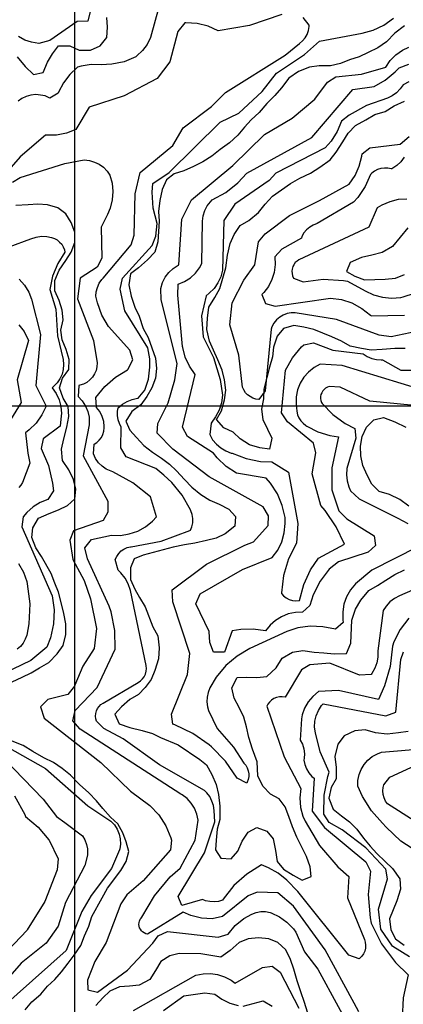
# Model space of a CAD drawing. Units: metres. Extents: x 275775 to 313307, y 6331989 to 6385550.
# Drawn here: x 300909 to 301542, y 6337013 to 6338637 of the extents above; entities that cross this region are included whole.
import ezdxf

# ---------------------------------------------------------------- set-up
doc = ezdxf.new("R2010")
doc.units = ezdxf.units.M
doc.header["$LTSCALE"] = 0.2
doc.header["$MEASUREMENT"] = 0
for name, color, linetype in [('C_SECUNDARIAS', 7, 'CONTINUOUS'), ('CURVAS_INDICE', 40, 'CONTINUOUS'), ('UTM', 7, 'CONTINUOUS')]:
    doc.layers.add(name, color=color, linetype=linetype)

msp = doc.modelspace()

# ---------------------------------------------------------------- linework, layer by layer
at = {"layer": 'C_SECUNDARIAS', "elevation": 2100}
for points in [[(301039.76339, 6338709.13813), (301021.76339, 6338635.13813), (301003.76339, 6338634.13813), (300958.76339, 6338603.13813), (300940.76339, 6338598.13813), (300928.88839, 6338600.13813), (300917.54464, 6338603.63813), (300907.01339, 6338609.63813)], [(301341.76339, 6338646.13813), (301287.91964, 6338627.63813), (301236.76339, 6338619.13813), (301219.79464, 6338626.63813), (301201.82589, 6338631.13813), (301183.32589, 6338632.13813), (301181.76339, 6338632.13813), (301169.76339, 6338618.13813), (301156.76339, 6338568.13813), (301135.76339, 6338540.13813), (301081.35714, 6338511.63813), (301023.76339, 6338493.13813), (301001.76339, 6338456.13813), (300986.29464, 6338450.13813), (300970.01339, 6338447.13813), (300953.45089, 6338447.13813), (300951.76339, 6338447.13813), (300909.76339, 6338411.13813), (300864.76339, 6338360.13813)], [(301138.76339, 6338658.13813), (301124.76339, 6338608.13813), (301119.20089, 6338596.63813), (301111.76339, 6338586.63813), (301102.63839, 6338577.63813), (301100.76339, 6338576.13813), (301081.35714, 6338568.13813), (301060.91964, 6338564.13813), (301043.76339, 6338563.13813), (301027.16964, 6338563.63813), (301010.79464, 6338560.63813), (301004.76339, 6338559.13813), (300991.95089, 6338547.13813), (300981.35714, 6338533.13813), (300973.38839, 6338517.63813), (300972.76339, 6338516.13813), (300958.76339, 6338508.13813), (300951.38839, 6338511.63813), (300943.57589, 6338513.13813), (300935.54464, 6338514.13813), (300927.54464, 6338513.13813), (300919.79464, 6338510.63813), (300912.54464, 6338507.13813), (300906.76339, 6338503.13813)], [(301468.23214, 6337001.13813), (301460.76339, 6337015.13813), (301412.76339, 6337103.13813), (301360.76339, 6337175.13813), (301334.76339, 6337197.13813), (301300.76339, 6337198.13813), (301285.76339, 6337192.13813), (301243.76339, 6337158.13813), (301226.76339, 6337154.13813), (301208.79464, 6337155.63813), (301191.32589, 6337159.63813), (301178.76339, 6337165.13813), (301119.76339, 6337129.13813), (301116.98214, 6337129.63813), (301114.35714, 6337131.13813), (301111.98214, 6337132.63813), (301109.91964, 6337134.63813), (301108.23214, 6337137.13813), (301106.98214, 6337139.63813), (301106.20089, 6337142.13813), (301105.88839, 6337145.13813), (301106.10714, 6337148.13813), (301106.79464, 6337150.63813), (301107.98214, 6337153.63813), (301109.60714, 6337155.63813), (301110.76339, 6337157.13813), (301131.26339, 6337192.13813), (301157.60714, 6337223.63813), (301173.76339, 6337238.13813), (301198.76339, 6337284.13813), (301203.76339, 6337317.13813), (301201.51339, 6337327.13813), (301197.60714, 6337336.63813), (301192.07589, 6337345.13813), (301185.16964, 6337352.63813), (301177.07589, 6337358.63813), (301174.76339, 6337360.13813), (301008.76339, 6337467.13813), (300996.76339, 6337481.13813), (301000.76339, 6337498.13813), (301036.76339, 6337536.13813), (301066.76339, 6337599.13813), (301065.98214, 6337630.13813), (301059.82589, 6337660.63813), (301056.76339, 6337670.13813), (301020.76339, 6337748.13813), (301016.76339, 6337766.13813), (301027.76339, 6337780.13813), (301060.76339, 6337787.13813), (301075.45089, 6337786.63813), (301089.95089, 6337789.13813), (301103.82589, 6337793.63813), (301116.70089, 6337800.63813), (301128.13839, 6337810.13813), (301134.76339, 6337817.13813), (301124.76339, 6337850.13813), (301095.66964, 6337873.63813), (301062.98214, 6337891.63813), (301051.76339, 6337896.13813), (301044.95089, 6337901.13813), (301039.07589, 6337906.63813), (301034.29464, 6337913.63813), (301030.76339, 6337921.13813), (301030.76339, 6337921.13813), (301031.76339, 6337937.13813), (301036.41964, 6337940.13813), (301040.48214, 6337943.63813), (301043.85714, 6337948.13813), (301046.38839, 6337953.13813), (301048.04464, 6337958.63813), (301048.76339, 6337964.13813), (301048.76339, 6337966.13813), (301047.70089, 6337974.63813), (301045.16964, 6337983.13813), (301041.23214, 6337991.13813), (301036.01339, 6337997.63813), (301035.76339, 6337998.13813), (301034.76339, 6338014.13813), (301049.48214, 6338032.13813), (301067.13839, 6338047.63813), (301087.20089, 6338059.63813), (301087.76339, 6338060.13813), (301095.76339, 6338076.13813), (301090.76339, 6338092.13813), (301055.76339, 6338131.13813), (301044.79464, 6338150.13813), (301037.23214, 6338170.13813), (301034.76339, 6338181.13813), (301035.38839, 6338188.63813), (301037.26339, 6338195.63813), (301040.38839, 6338202.63813), (301044.63839, 6338208.63813), (301046.76339, 6338211.13813), (301092.76339, 6338266.13813), (301097.76339, 6338282.13813), (301099.76339, 6338350.13813), (301107.76339, 6338385.13813), (301161.76339, 6338430.13813), (301178.76339, 6338459.13813), (301225.60714, 6338494.13813), (301248.76339, 6338517.13813), (301346.85714, 6338579.13813), (301370.76339, 6338598.13813), (301375.82589, 6338602.63813), (301380.04464, 6338607.63813), (301383.32589, 6338613.13813), (301385.54464, 6338619.63813), (301386.63839, 6338626.13813), (301386.76339, 6338628.13813), (301376.76339, 6338641.13813)], [(301632.76339, 6337729.13813), (301535.76339, 6337687.13813), (301527.38839, 6337682.63813), (301519.85714, 6337677.13813), (301513.45089, 6337670.13813), (301508.76339, 6337663.13813), (301499.76339, 6337596.13813), (301499.82589, 6337586.13813), (301498.20089, 6337576.63813), (301494.88839, 6337567.63813), (301490.04464, 6337559.13813), (301488.76339, 6337557.13813), (301469.76339, 6337556.13813), (301420.76339, 6337576.13813), (301387.76339, 6337573.13813), (301373.76339, 6337565.13813), (301346.76339, 6337520.13813), (301342.10714, 6337520.63813), (301337.41964, 6337520.63813), (301332.85714, 6337519.63813), (301328.51339, 6337517.63813), (301324.57589, 6337515.13813), (301321.16964, 6337511.63813), (301318.32589, 6337508.13813), (301316.76339, 6337505.13813), (301345.48214, 6337421.63813), (301372.76339, 6337369.13813), (301371.29464, 6337353.63813), (301372.48214, 6337338.13813), (301376.35714, 6337323.63813), (301379.76339, 6337315.13813), (301403.41964, 6337275.13813), (301433.60714, 6337240.13813), (301451.76339, 6337224.13813), (301449.76339, 6337189.13813), (301477.76339, 6337120.13813), (301479.10714, 6337115.63813), (301479.63839, 6337110.63813), (301479.35714, 6337106.13813), (301478.20089, 6337101.13813), (301476.26339, 6337096.63813), (301473.60714, 6337092.63813), (301470.29464, 6337089.63813), (301468.76339, 6337088.13813), (301451.76339, 6337094.13813), (301367.70089, 6337199.63813), (301349.76339, 6337218.13813), (301335.41964, 6337229.63813), (301319.29464, 6337238.63813), (301307.76339, 6337243.13813), (301283.51339, 6337228.13813), (301262.26339, 6337209.13813), (301244.63839, 6337186.63813), (301243.76339, 6337185.13813), (301236.95089, 6337183.13813), (301229.91964, 6337182.13813), (301222.79464, 6337182.63813), (301215.85714, 6337184.13813), (301210.76339, 6337186.13813), (301176.76339, 6337176.13813), (301170.76339, 6337191.13813), (301213.76339, 6337263.13813), (301230.76339, 6337314.13813), (301229.76339, 6337333.13813), (301228.73214, 6337341.13813), (301226.29464, 6337348.63813), (301222.60714, 6337356.13813), (301217.70089, 6337362.13813), (301213.76339, 6337366.13813), (301139.76339, 6337408.13813), (301079.76339, 6337451.13813), (301047.76339, 6337468.13813), (301035.76339, 6337480.13813), (301034.63839, 6337484.13813), (301034.26339, 6337488.63813), (301034.63839, 6337493.13813), (301035.73214, 6337497.13813), (301037.54464, 6337501.13813), (301040.01339, 6337504.63813), (301043.04464, 6337507.63813), (301046.57589, 6337510.13813), (301046.76339, 6337510.13813), (301104.76339, 6337544.13813), (301108.57589, 6337546.63813), (301111.88839, 6337550.13813), (301114.57589, 6337553.63813), (301116.54464, 6337558.13813), (301117.79464, 6337562.63813), (301118.20089, 6337567.13813), (301117.82589, 6337571.63813), (301117.76339, 6337572.13813), (301091.76339, 6337696.13813), (301088.26339, 6337706.63813), (301083.01339, 6337716.13813), (301076.16964, 6337725.13813), (301071.76339, 6337729.13813), (301066.76339, 6337747.13813), (301069.20089, 6337752.13813), (301072.45089, 6337757.13813), (301076.51339, 6337761.13813), (301081.16964, 6337764.13813), (301086.32589, 6337766.63813), (301091.82589, 6337768.13813), (301092.76339, 6337768.13813), (301142.32589, 6337777.13813), (301189.54464, 6337794.63813), (301190.76339, 6337795.13813), (301193.20089, 6337801.13813), (301194.51339, 6337807.63813), (301194.70089, 6337814.63813), (301193.70089, 6337821.13813), (301191.60714, 6337827.13813), (301190.76339, 6337829.13813), (301177.35714, 6337853.13813), (301160.04464, 6337874.13813), (301146.76339, 6337886.13813), (301133.76339, 6337897.13813), (301084.76339, 6337916.13813), (301075.76339, 6337931.13813), (301076.76339, 6337965.13813), (301073.51339, 6337971.13813), (301071.38839, 6337977.63813), (301070.41964, 6337984.63813), (301070.66964, 6337991.63813), (301071.76339, 6337997.13813), (301078.51339, 6338003.13813), (301086.20089, 6338007.63813), (301094.60714, 6338011.13813), (301103.45089, 6338013.13813), (301104.76339, 6338013.13813), (301115.76339, 6338026.13813), (301121.57589, 6338044.63813), (301124.07589, 6338064.13813), (301123.76339, 6338078.13813), (301120.76339, 6338096.13813), (301082.76339, 6338157.13813), (301074.76339, 6338193.13813), (301078.76339, 6338211.13813), (301127.76339, 6338265.13813), (301133.76339, 6338280.13813), (301135.76339, 6338301.13813), (301129.51339, 6338326.63813), (301127.79464, 6338353.13813), (301128.76339, 6338367.13813), (301155.76339, 6338385.13813), (301239.76339, 6338468.13813), (301270.76339, 6338483.13813), (301309.23214, 6338519.13813), (301332.76339, 6338549.13813), (301379.01339, 6338580.13813), (301403.76339, 6338602.13813), (301473.76339, 6338615.13813), (301492.35714, 6338620.13813), (301509.76339, 6338628.13813), (301525.51339, 6338639.63813)], [(301429.76339, 6337632.13813), (301409.29464, 6337636.13813), (301388.38839, 6337637.13813), (301367.66964, 6337634.13813), (301349.76339, 6337628.13813), (301288.76339, 6337600.13813), (301267.66964, 6337587.63813), (301249.04464, 6337572.13813), (301233.45089, 6337553.13813), (301222.76339, 6337535.13813), (301219.76339, 6337527.63813), (301218.10714, 6337520.13813), (301217.82589, 6337512.13813), (301218.88839, 6337504.13813), (301220.76339, 6337498.13813), (301234.76339, 6337468.13813), (301261.91964, 6337437.63813), (301278.76339, 6337411.13813), (301281.91964, 6337407.63813), (301284.35714, 6337403.13813), (301286.04464, 6337398.63813), (301286.91964, 6337393.63813), (301286.91964, 6337389.13813), (301286.10714, 6337384.13813), (301284.45089, 6337379.63813), (301283.76339, 6337378.13813), (301267.76339, 6337386.13813), (301248.85714, 6337414.13813), (301225.38839, 6337438.13813), (301221.76339, 6337441.13813), (301194.79464, 6337460.13813), (301164.98214, 6337474.13813), (301161.76339, 6337475.13813), (301159.76339, 6337492.13813), (301185.76339, 6337557.13813), (301189.76339, 6337592.13813), (301161.76339, 6337677.13813), (301160.76339, 6337697.13813), (301217.32589, 6337739.13813), (301280.32589, 6337770.63813), (301294.76339, 6337776.13813), (301318.76339, 6337803.13813), (301319.76339, 6337819.13813), (301310.76339, 6337834.13813), (301221.73214, 6337883.13813), (301161.76339, 6337929.13813), (301135.76339, 6337955.13813), (301136.76339, 6337971.13813), (301154.01339, 6338005.63813), (301164.98214, 6338043.13813), (301168.76339, 6338070.13813), (301142.76339, 6338175.13813), (301141.76339, 6338194.13813), (301144.63839, 6338203.63813), (301149.13839, 6338212.63813), (301155.07589, 6338220.13813), (301162.29464, 6338227.13813), (301170.60714, 6338232.63813), (301171.76339, 6338233.13813), (301176.76339, 6338308.13813), (301192.76339, 6338340.13813), (301260.76339, 6338397.13813), (301312.76339, 6338448.13813), (301358.79464, 6338475.13813), (301395.76339, 6338506.13813), (301416.76339, 6338534.13813), (301430.76339, 6338543.13813), (301472.95089, 6338547.63813), (301512.76339, 6338559.13813), (301520.32589, 6338570.13813), (301529.63839, 6338579.63813), (301540.48214, 6338587.13813), (301550.76339, 6338592.13813)], [(301570.76339, 6338027.13813), (301440.76339, 6338067.13813), (301404.76339, 6338069.13813), (301394.57589, 6338063.63813), (301385.48214, 6338056.13813), (301377.82589, 6338047.63813), (301371.76339, 6338037.63813), (301367.54464, 6338026.63813), (301365.26339, 6338015.13813), (301365.01339, 6338003.63813), (301365.76339, 6337997.13813), (301366.04464, 6337991.63813), (301367.29464, 6337985.63813), (301369.51339, 6337980.63813), (301372.60714, 6337975.63813), (301376.48214, 6337971.63813), (301381.04464, 6337968.13813), (301382.76339, 6337967.13813), (301401.01339, 6337957.63813), (301420.63839, 6337951.63813), (301434.76339, 6337949.13813), (301423.76339, 6337898.13813), (301423.76339, 6337862.13813), (301435.76339, 6337827.13813), (301448.76339, 6337814.13813), (301493.76339, 6337786.13813), (301495.76339, 6337770.13813), (301483.76339, 6337759.13813), (301434.76339, 6337743.13813), (301419.76339, 6337731.13813), (301404.73214, 6337711.13813), (301393.41964, 6337688.63813), (301387.76339, 6337671.13813), (301375.76339, 6337660.13813), (301363.85714, 6337659.63813), (301352.16964, 6337657.13813), (301341.10714, 6337652.63813), (301330.98214, 6337646.63813), (301322.10714, 6337638.63813), (301314.76339, 6337629.13813), (301294.35714, 6337632.13813), (301273.70089, 6337631.63813), (301259.76339, 6337629.13813), (301246.76339, 6337594.13813), (301228.76339, 6337594.13813), (301222.76339, 6337610.13813), (301221.76339, 6337628.13813), (301199.76339, 6337674.13813), (301206.76339, 6337690.13813), (301276.60714, 6337730.63813), (301325.76339, 6337750.13813), (301334.73214, 6337762.63813), (301341.41964, 6337776.13813), (301345.60714, 6337791.13813), (301347.16964, 6337806.13813), (301346.76339, 6337816.13813), (301342.20089, 6337836.13813), (301334.23214, 6337855.13813), (301323.07589, 6337872.63813), (301315.76339, 6337881.13813), (301266.76339, 6337889.13813), (301249.57589, 6337900.63813), (301234.66964, 6337914.63813), (301228.76339, 6337922.13813), (301185.76339, 6337950.13813), (301177.76339, 6337965.13813), (301198.76339, 6338052.13813), (301189.29464, 6338065.63813), (301182.32589, 6338080.63813), (301178.04464, 6338096.63813), (301177.76339, 6338098.13813), (301169.76339, 6338183.13813), (301170.76339, 6338201.13813), (301181.16964, 6338205.63813), (301190.70089, 6338211.63813), (301199.01339, 6338219.13813), (301205.85714, 6338228.13813), (301209.76339, 6338235.13813), (301210.76339, 6338305.13813), (301211.88839, 6338314.13813), (301214.54464, 6338322.63813), (301218.60714, 6338330.13813), (301224.01339, 6338337.13813), (301226.76339, 6338340.13813), (301249.10714, 6338352.13813), (301269.04464, 6338368.13813), (301283.76339, 6338384.13813), (301390.76339, 6338443.13813), (301458.76339, 6338522.13813), (301493.76339, 6338527.13813), (301512.04464, 6338537.63813), (301528.26339, 6338551.13813), (301534.76339, 6338558.13813), (301550.76339, 6338564.13813)], [(301550.88839, 6338534.63813), (301541.76339, 6338530.13813), (301536.70089, 6338523.13813), (301530.41964, 6338516.63813), (301523.20089, 6338511.63813), (301515.76339, 6338508.13813), (301480.98214, 6338495.63813), (301452.76339, 6338480.13813), (301439.76339, 6338470.13813), (301432.66964, 6338453.13813), (301422.70089, 6338437.13813), (301412.76339, 6338426.13813), (301331.76339, 6338384.13813), (301320.76339, 6338372.13813), (301263.76339, 6338333.13813), (301245.76339, 6338306.13813), (301243.76339, 6338224.13813), (301240.88839, 6338213.13813), (301236.20089, 6338203.13813), (301229.79464, 6338194.13813), (301221.88839, 6338186.13813), (301216.76339, 6338182.13813), (301208.76339, 6338149.13813), (301211.76339, 6338114.13813), (301228.98214, 6338080.13813), (301240.01339, 6338043.63813), (301243.76339, 6338018.13813), (301242.07589, 6338005.63813), (301238.20089, 6337993.13813), (301232.26339, 6337982.13813), (301224.76339, 6337972.13813), (301222.76339, 6337953.13813), (301227.41964, 6337944.63813), (301233.48214, 6337937.13813), (301240.70089, 6337931.13813), (301248.95089, 6337926.13813), (301257.91964, 6337922.63813), (301259.76339, 6337922.13813), (301282.48214, 6337913.63813), (301306.38839, 6337908.63813), (301324.76339, 6337908.13813), (301352.76339, 6337891.13813), (301367.76339, 6337806.13813), (301365.76339, 6337774.13813), (301352.66964, 6337748.13813), (301344.26339, 6337720.63813), (301340.79464, 6337692.13813), (301340.76339, 6337691.13813), (301344.45089, 6337687.13813), (301348.79464, 6337683.63813), (301353.66964, 6337681.13813), (301358.88839, 6337679.63813), (301364.35714, 6337678.63813), (301369.82589, 6337679.13813), (301370.76339, 6337679.13813), (301377.66964, 6337705.63813), (301389.04464, 6337730.13813), (301401.76339, 6337749.13813), (301444.76339, 6337772.13813), (301431.35714, 6337801.13813), (301413.10714, 6337827.63813), (301405.76339, 6337836.13813), (301391.76339, 6337888.13813), (301397.76339, 6337923.13813), (301393.76339, 6337939.13813), (301350.76339, 6337974.13813), (301340.76339, 6337989.13813), (301347.76339, 6338059.13813), (301359.23214, 6338079.63813), (301374.07589, 6338097.63813), (301377.76339, 6338101.13813), (301393.76339, 6338104.13813), (301425.76339, 6338092.13813), (301475.76339, 6338086.13813), (301482.45089, 6338081.63813), (301489.79464, 6338078.63813), (301497.57589, 6338076.63813), (301505.57589, 6338076.13813), (301507.76339, 6338076.13813), (301537.76339, 6338059.13813), (301568.10714, 6338059.13813)], [(301563.79464, 6338123.13813), (301521.76339, 6338114.13813), (301501.76339, 6338117.13813), (301431.76339, 6338143.13813), (301363.76339, 6338154.13813), (301356.91964, 6338154.13813), (301350.20089, 6338152.63813), (301343.79464, 6338150.13813), (301337.95089, 6338146.63813), (301332.79464, 6338142.13813), (301328.48214, 6338136.63813), (301325.16964, 6338130.63813), (301323.76339, 6338127.13813), (301313.76339, 6338025.13813), (301303.76339, 6338011.13813), (301298.70089, 6338011.63813), (301293.79464, 6338013.13813), (301289.23214, 6338015.63813), (301285.13839, 6338018.63813), (301281.60714, 6338022.13813), (301278.79464, 6338026.63813), (301276.76339, 6338031.13813), (301276.76339, 6338031.13813), (301270.66964, 6338084.13813), (301255.76339, 6338134.13813), (301259.76339, 6338170.13813), (301278.73214, 6338207.63813), (301296.76339, 6338233.13813), (301302.76339, 6338271.13813), (301313.76339, 6338284.13813), (301354.13839, 6338314.63813), (301399.13839, 6338337.13813), (301403.76339, 6338339.13813), (301452.76339, 6338366.13813), (301462.23214, 6338380.13813), (301469.10714, 6338395.63813), (301473.20089, 6338412.13813), (301473.76339, 6338416.13813), (301486.76339, 6338426.13813), (301536.76339, 6338432.13813), (301551.26339, 6338444.63813)], [(300897.57589, 6338369.63813), (300909.76339, 6338377.13813), (300983.41964, 6338400.13813), (301015.76339, 6338406.13813), (301024.32589, 6338405.13813), (301032.60714, 6338402.63813), (301040.35714, 6338399.13813), (301047.32589, 6338394.13813), (301053.29464, 6338387.63813), (301057.76339, 6338381.13813), (301061.51339, 6338367.63813), (301062.85714, 6338354.13813), (301061.79464, 6338340.13813), (301058.35714, 6338326.63813), (301053.76339, 6338316.13813), (301043.76339, 6338295.13813), (301044.76339, 6338244.13813), (301036.76339, 6338229.13813), (301008.76339, 6338211.13813), (301004.76339, 6338177.13813), (301030.76339, 6338108.13813), (301036.76339, 6338071.13813), (301036.45089, 6338064.63813), (301035.07589, 6338058.63813), (301032.63839, 6338053.13813), (301029.26339, 6338047.63813), (301024.98214, 6338043.13813), (301019.98214, 6338039.13813), (301014.38839, 6338036.13813), (301008.38839, 6338034.63813), (301006.76339, 6338034.13813), (301005.76339, 6338016.13813), (301012.41964, 6338008.63813), (301017.73214, 6338000.13813), (301021.48214, 6337991.13813), (301023.54464, 6337981.63813), (301023.91964, 6337971.63813), (301023.76339, 6337969.13813), (301013.76339, 6337918.13813), (301054.76339, 6337843.13813), (301054.76339, 6337825.13813), (301046.76339, 6337811.13813), (300997.76339, 6337794.13813), (300991.76339, 6337779.13813), (300996.76339, 6337747.13813), (301015.35714, 6337712.13813), (301025.76339, 6337682.13813), (301035.76339, 6337633.13813), (301031.76339, 6337600.13813), (301013.35714, 6337571.13813), (301000.26339, 6337539.63813), (300999.76339, 6337538.13813), (300988.76339, 6337524.13813), (300955.76339, 6337516.13813), (300943.76339, 6337504.13813), (300949.76339, 6337485.13813), (301042.76339, 6337412.13813), (301091.73214, 6337364.63813), (301123.76339, 6337341.13813), (301138.41964, 6337325.63813), (301150.13839, 6337307.63813), (301158.57589, 6337288.13813), (301159.76339, 6337284.13813), (301157.76339, 6337268.13813), (301112.57589, 6337217.13813), (301085.76339, 6337194.13813), (301075.76339, 6337179.13813), (301051.76339, 6337115.13813), (301033.04464, 6337084.13813), (301020.76339, 6337053.13813), (301021.76339, 6337037.13813), (301037.76339, 6337033.13813), (301086.85714, 6337069.63813), (301128.82589, 6337114.13813), (301137.76339, 6337126.13813), (301152.76339, 6337133.13813), (301236.76339, 6337124.13813), (301252.76339, 6337129.13813), (301264.73214, 6337143.13813), (301278.95089, 6337154.63813), (301291.76339, 6337162.13813), (301299.04464, 6337164.63813), (301306.66964, 6337166.13813), (301314.41964, 6337166.13813), (301322.04464, 6337164.63813), (301323.76339, 6337164.13813), (301337.51339, 6337157.63813), (301349.91964, 6337148.63813), (301360.57589, 6337137.63813), (301364.76339, 6337132.13813), (301378.76339, 6337100.13813), (301400.76339, 6337071.13813), (301467.76339, 6336948.13813)], [(301543.51339, 6338410.63813), (301537.85714, 6338403.13813), (301531.01339, 6338397.13813), (301523.16964, 6338391.63813), (301521.76339, 6338391.13813), (301516.23214, 6338392.63813), (301510.54464, 6338392.63813), (301504.88839, 6338392.13813), (301499.48214, 6338390.13813), (301494.41964, 6338387.63813), (301489.88839, 6338384.13813), (301487.76339, 6338382.13813), (301479.04464, 6338362.13813), (301466.98214, 6338344.13813), (301459.76339, 6338336.13813), (301399.76339, 6338301.13813), (301393.38839, 6338298.63813), (301387.51339, 6338295.13813), (301382.32589, 6338290.63813), (301378.01339, 6338285.63813), (301374.70089, 6338279.63813), (301373.76339, 6338277.13813), (301341.76339, 6338259.13813), (301329.76339, 6338246.13813), (301330.41964, 6338233.63813), (301328.85714, 6338220.63813), (301325.10714, 6338208.63813), (301319.32589, 6338197.13813), (301311.63839, 6338187.13813), (301308.76339, 6338184.13813), (301314.76339, 6338169.13813), (301330.76339, 6338165.13813), (301421.76339, 6338178.13813), (301439.82589, 6338175.63813), (301457.20089, 6338170.13813), (301473.32589, 6338161.13813), (301487.70089, 6338150.13813), (301488.76339, 6338149.13813), (301543.76339, 6338150.13813)], [(301547.76339, 6338341.13813), (301533.45089, 6338340.63813), (301519.48214, 6338337.13813), (301506.29464, 6338331.63813), (301498.76339, 6338327.13813), (301484.76339, 6338295.13813), (301369.76339, 6338241.13813), (301366.54464, 6338239.13813), (301363.73214, 6338236.63813), (301361.41964, 6338233.13813), (301359.66964, 6338230.13813), (301358.54464, 6338226.13813), (301358.07589, 6338222.63813), (301358.29464, 6338218.63813), (301359.16964, 6338214.63813), (301360.66964, 6338211.13813), (301360.76339, 6338211.13813), (301376.76339, 6338205.13813), (301409.76339, 6338209.13813), (301442.98214, 6338207.13813), (301449.76339, 6338206.13813), (301478.76339, 6338190.13813), (301492.57589, 6338183.63813), (301507.32589, 6338179.63813), (301522.54464, 6338178.13813), (301537.76339, 6338179.13813), (301541.76339, 6338180.13813), (301578.76339, 6338192.13813)], [(300891.57589, 6338262.63813), (300927.76339, 6338276.13813), (300936.16964, 6338278.63813), (300944.88839, 6338280.13813), (300953.70089, 6338279.63813), (300961.76339, 6338278.13813), (300966.60714, 6338276.63813), (300971.07589, 6338274.13813), (300975.07589, 6338270.63813), (300978.45089, 6338267.13813), (300981.10714, 6338262.63813), (300982.95089, 6338257.63813), (300983.76339, 6338254.13813), (300971.82589, 6338235.13813), (300963.38839, 6338214.13813), (300958.76339, 6338192.13813), (300968.76339, 6338160.13813), (300971.57589, 6338116.13813), (300980.76339, 6338077.13813), (300981.60714, 6338068.63813), (300981.01339, 6338060.63813), (300978.98214, 6338052.63813), (300975.57589, 6338045.13813), (300970.91964, 6338038.13813), (300965.13839, 6338032.13813), (300962.76339, 6338030.13813), (300969.29464, 6338020.63813), (300974.07589, 6338010.13813), (300976.98214, 6337999.13813), (300977.88839, 6337987.63813), (300977.76339, 6337984.13813), (300975.76339, 6337967.13813), (300947.76339, 6337946.13813), (300944.76339, 6337930.13813), (300956.63839, 6337902.13813), (300963.48214, 6337872.63813), (300964.76339, 6337860.13813), (300955.76339, 6337846.13813), (300942.88839, 6337841.13813), (300931.13839, 6337833.63813), (300920.79464, 6337824.63813), (300914.76339, 6337817.13813), (300912.76339, 6337801.13813), (300962.76339, 6337687.13813), (300965.82589, 6337664.13813), (300964.82589, 6337640.63813), (300959.79464, 6337617.63813), (300954.13839, 6337602.63813), (300927.76339, 6337580.13813), (300866.76339, 6337551.13813)], [(300908.20089, 6338209.63813), (300917.04464, 6338199.63813), (300924.01339, 6338188.13813), (300928.76339, 6338176.13813), (300943.76339, 6338118.13813), (300935.76339, 6338034.13813), (300952.76339, 6338000.13813), (300945.79464, 6337985.63813), (300936.35714, 6337972.13813), (300924.76339, 6337960.63813), (300918.76339, 6337956.13813), (300922.76339, 6337922.13813), (300925.76339, 6337906.13813), (300913.76339, 6337874.13813), (300911.10714, 6337869.63813), (300907.73214, 6337865.63813)], [(300907.95089, 6338134.13813), (300916.76339, 6338123.13813), (300923.76339, 6338108.13813), (300904.76339, 6338043.13813), (300911.76339, 6338006.13813), (300893.76339, 6337977.13813)], [(301559.76339, 6338001.13813), (301486.76339, 6338008.13813), (301437.76339, 6338031.13813), (301419.76339, 6338032.13813), (301416.60714, 6338031.13813), (301413.70089, 6338029.63813), (301411.10714, 6338027.63813), (301408.91964, 6338025.13813), (301407.20089, 6338022.13813), (301405.98214, 6338019.13813), (301405.32589, 6338015.63813), (301405.26339, 6338012.63813), (301405.76339, 6338009.13813), (301406.82589, 6338006.13813), (301407.76339, 6338004.13813), (301425.45089, 6337986.13813), (301446.01339, 6337971.13813), (301461.76339, 6337963.13813), (301463.76339, 6337947.13813), (301448.76339, 6337897.13813), (301448.01339, 6337886.63813), (301449.04464, 6337876.63813), (301451.85714, 6337866.63813), (301454.76339, 6337860.13813), (301468.76339, 6337847.13813), (301532.76339, 6337815.13813), (301549.07589, 6337806.63813)], [(301565.76339, 6337768.13813), (301489.76339, 6337729.13813), (301462.76339, 6337707.13813), (301454.57589, 6337697.13813), (301448.26339, 6337685.63813), (301444.01339, 6337673.13813), (301441.95089, 6337660.63813), (301442.16964, 6337647.63813), (301442.76339, 6337643.13813), (301429.76339, 6337632.13813)], [(300907.01339, 6337740.63813), (300915.26339, 6337726.13813), (300920.88839, 6337710.63813), (300921.76339, 6337707.13813), (300925.91964, 6337674.13813), (300924.29464, 6337640.63813), (300920.76339, 6337622.13813), (300918.45089, 6337615.63813), (300915.01339, 6337609.13813), (300910.57589, 6337603.63813), (300905.20089, 6337599.13813)], [(301550.76339, 6337650.13813), (301536.82589, 6337631.63813), (301526.32589, 6337611.13813), (301523.76339, 6337604.13813), (301520.29464, 6337570.63813), (301511.07589, 6337538.63813), (301500.76339, 6337516.13813), (301434.76339, 6337531.13813), (301401.76339, 6337529.13813), (301392.63839, 6337521.13813), (301385.01339, 6337512.13813), (301379.10714, 6337501.63813), (301375.10714, 6337490.63813), (301373.76339, 6337484.13813), (301371.76339, 6337449.13813), (301375.35714, 6337442.13813), (301377.66964, 6337434.63813), (301378.63839, 6337426.63813), (301378.23214, 6337419.13813), (301377.76339, 6337416.13813), (301379.26339, 6337408.63813), (301382.01339, 6337401.63813), (301385.98214, 6337395.13813), (301391.01339, 6337389.13813), (301394.76339, 6337386.13813), (301391.76339, 6337332.13813), (301411.76339, 6337305.13813), (301479.76339, 6337248.13813), (301487.76339, 6337233.13813), (301484.04464, 6337194.63813), (301487.10714, 6337156.13813), (301488.76339, 6337147.13813), (301506.10714, 6337113.13813), (301529.10714, 6337082.13813), (301549.76339, 6337062.13813), (301541.48214, 6337024.13813), (301539.76339, 6336990.13813)], [(301552.29464, 6337091.63813), (301524.29464, 6337108.63813), (301523.76339, 6337109.13813), (301504.76339, 6337137.13813), (301500.76339, 6337170.13813), (301515.76339, 6337220.13813), (301512.76339, 6337236.13813), (301479.76339, 6337271.63813), (301441.10714, 6337301.13813), (301419.76339, 6337313.13813), (301410.76339, 6337327.13813), (301411.45089, 6337358.13813), (301417.54464, 6337389.13813), (301419.76339, 6337396.13813), (301404.95089, 6337429.63813), (301396.76339, 6337461.13813), (301395.60714, 6337470.63813), (301396.07589, 6337480.13813), (301398.20089, 6337489.13813), (301401.91964, 6337498.13813), (301407.07589, 6337506.13813), (301409.76339, 6337509.13813), (301512.76339, 6337489.13813), (301529.76339, 6337495.13813), (301537.76339, 6337582.13813), (301542.10714, 6337594.63813)], [(300888.76339, 6337438.13813), (300951.76339, 6337402.13813), (301021.38839, 6337340.63813), (301059.76339, 6337315.13813), (301065.38839, 6337309.13813), (301069.85714, 6337302.13813), (301073.04464, 6337294.13813), (301074.82589, 6337286.13813), (301075.20089, 6337277.63813), (301074.10714, 6337269.63813), (301073.76339, 6337268.13813), (301060.76339, 6337237.13813), (301026.95089, 6337192.63813), (301011.76339, 6337166.13813), (300985.76339, 6337102.13813), (300823.76339, 6336958.13813)], [(301565.76339, 6337264.13813), (301537.79464, 6337282.63813), (301513.45089, 6337305.63813), (301507.76339, 6337312.13813), (301489.10714, 6337332.63813), (301474.29464, 6337356.13813), (301466.76339, 6337373.13813), (301466.95089, 6337382.63813), (301468.76339, 6337392.13813), (301472.16964, 6337400.63813), (301477.07589, 6337409.13813), (301483.32589, 6337416.13813), (301490.70089, 6337422.13813), (301499.01339, 6337426.63813), (301505.76339, 6337429.13813), (301577.76339, 6337435.13813)], [(301559.76339, 6337316.13813), (301515.76339, 6337344.13813), (301512.51339, 6337348.63813), (301510.10714, 6337354.13813), (301508.66964, 6337359.63813), (301508.20089, 6337365.63813), (301508.76339, 6337371.13813), (301509.76339, 6337375.13813), (301519.76339, 6337388.13813), (301611.48214, 6337430.13813)], [(300883.76339, 6337418.13813), (300948.13839, 6337351.63813), (300969.76339, 6337323.13813), (300983.76339, 6337313.13813), (301012.76339, 6337291.13813), (301016.73214, 6337284.63813), (301019.48214, 6337277.13813), (301020.95089, 6337269.63813), (301021.04464, 6337261.63813), (301020.76339, 6337259.13813), (301016.76339, 6337242.13813), (300984.76339, 6337181.13813), (300972.76339, 6337142.13813), (300952.76339, 6337114.13813), (300911.76339, 6337081.13813), (300842.76339, 6337003.13813)], [(300900.60714, 6337357.13813), (300917.38839, 6337326.13813), (300918.76339, 6337323.13813), (300939.82589, 6337305.63813), (300957.51339, 6337284.63813), (300957.76339, 6337284.13813), (300972.76339, 6337253.13813), (300970.76339, 6337235.13813), (300950.38839, 6337183.13813), (300921.35714, 6337136.13813), (300920.76339, 6337135.13813), (300837.76339, 6337048.13813)], [(301096.76339, 6337003.13813), (301199.76339, 6337061.13813), (301211.57589, 6337063.63813), (301223.63839, 6337064.13813), (301235.60714, 6337062.63813), (301247.10714, 6337058.63813), (301257.79464, 6337053.13813), (301264.76339, 6337048.13813), (301309.76339, 6337074.13813), (301325.76339, 6337076.13813), (301338.76339, 6337066.13813), (301369.76339, 6337007.13813)], [(301146.51339, 6337003.13813), (301179.76339, 6337027.13813), (301214.76339, 6337032.13813), (301230.76339, 6337030.13813), (301242.51339, 6337021.63813), (301255.57589, 6337015.13813), (301269.54464, 6337011.13813)], [(301277.76339, 6337010.13813), (301310.76339, 6337019.13813), (301325.76339, 6337010.13813)]]:
    msp.add_lwpolyline(points, dxfattribs=at)
at = {"layer": 'CURVAS_INDICE'}
for points, elevation in [([(300905.02715, 6338576.13813), (300918.02715, 6338560.13813), (300932.02715, 6338547.13813), (300948.02715, 6338550.13813), (300955.02715, 6338567.13813), (300963.02715, 6338581.13813), (300973.02715, 6338594.13813), (300992.02715, 6338594.13813), (301007.02715, 6338587.13813), (301026.02715, 6338587.13813), (301042.02715, 6338594.13813), (301053.02715, 6338608.13813), (301054.02715, 6338625.13813), (301053.02715, 6338641.13813)], 400), ([(301544.02715, 6338627.13813), (301528.02715, 6338615.13813), (301514.02715, 6338601.13813), (301500.02715, 6338591.13813), (301484.02715, 6338583.13813), (301469.02715, 6338576.13813), (301453.02715, 6338571.13813), (301438.02715, 6338565.13813), (301422.02715, 6338561.13813), (301403.02715, 6338561.13813), (301387.02715, 6338559.13813), (301369.02715, 6338552.13813), (301353.02715, 6338541.13813), (301341.02715, 6338525.13813), (301330.02715, 6338512.13813), (301317.02715, 6338499.13813), (301304.02715, 6338484.13813), (301291.02715, 6338472.13813), (301280.02715, 6338460.13813), (301269.02715, 6338447.13813), (301255.02715, 6338434.13813), (301240.02715, 6338423.13813), (301226.02715, 6338412.13813), (301211.02715, 6338403.13813), (301196.02715, 6338395.13813), (301180.02715, 6338388.13813), (301164.02715, 6338383.13813), (301151.02715, 6338373.13813), (301144.02715, 6338357.13813), (301140.02715, 6338339.13813), (301138.02715, 6338321.13813), (301139.02715, 6338305.13813), (301138.02715, 6338288.13813), (301137.02715, 6338271.13813), (301132.02715, 6338254.13813), (301120.02715, 6338241.13813), (301105.02715, 6338228.13813), (301092.02715, 6338218.13813), (301089.02715, 6338200.13813), (301093.02715, 6338181.13813), (301099.02715, 6338163.13813)], 400), ([(301545.02715, 6338095.13813), (301528.02715, 6338095.13813), (301507.02715, 6338093.13813), (301489.02715, 6338092.13813), (301473.02715, 6338095.13813), (301454.02715, 6338099.13813), (301440.02715, 6338107.13813), (301424.02715, 6338114.13813), (301394.02715, 6338126.13813), (301378.02715, 6338130.13813), (301361.02715, 6338133.13813), (301344.02715, 6338128.13813), (301334.02715, 6338115.13813), (301328.02715, 6338097.13813), (301326.02715, 6338081.13813), (301321.02715, 6338064.13813), (301317.02715, 6338047.13813), (301312.02715, 6338028.13813), (301311.02715, 6338012.13813), (301308.02715, 6337995.13813), (301310.02715, 6337978.13813), (301318.02715, 6337962.13813), (301325.02715, 6337947.13813), (301321.02715, 6337929.13813), (301305.02715, 6337931.13813), (301288.02715, 6337936.13813), (301273.02715, 6337946.13813), (301261.02715, 6337957.13813), (301246.02715, 6337964.13813), (301234.02715, 6337978.13813), (301242.02715, 6337992.13813), (301247.02715, 6338010.13813), (301249.02715, 6338026.13813), (301247.02715, 6338043.13813), (301243.02715, 6338059.13813), (301236.02715, 6338076.13813), (301229.02715, 6338092.13813), (301222.02715, 6338107.13813), (301218.02715, 6338126.13813), (301219.02715, 6338145.13813), (301221.02715, 6338163.13813), (301231.02715, 6338179.13813), (301239.02715, 6338194.13813), (301244.02715, 6338211.13813), (301249.02715, 6338228.13813), (301252.02715, 6338249.13813), (301256.02715, 6338268.13813), (301263.02715, 6338283.13813), (301273.02715, 6338298.13813), (301287.02715, 6338306.13813), (301303.02715, 6338319.13813), (301314.02715, 6338333.13813), (301326.02715, 6338346.13813), (301356.02715, 6338367.13813), (301371.02715, 6338376.13813), (301389.02715, 6338384.13813), (301404.02715, 6338394.13813), (301421.02715, 6338406.13813), (301431.02715, 6338419.13813), (301442.02715, 6338436.13813), (301451.02715, 6338450.13813), (301463.02715, 6338463.13813), (301480.02715, 6338472.13813), (301495.02715, 6338481.13813), (301512.02715, 6338486.13813), (301527.02715, 6338495.13813), (301544.02715, 6338503.13813)], 900), ([(300897.02715, 6337545.13813), (300913.02715, 6337553.13813), (300928.02715, 6337560.13813), (300942.02715, 6337568.13813), (300957.02715, 6337577.13813), (300971.02715, 6337591.13813), (300981.02715, 6337605.13813), (300985.02715, 6337623.13813), (300985.02715, 6337641.13813), (300982.02715, 6337658.13813), (300978.02715, 6337674.13813), (300973.02715, 6337693.13813), (300967.02715, 6337708.13813), (300961.02715, 6337724.13813), (300945.02715, 6337752.13813), (300936.02715, 6337766.13813), (300929.02715, 6337783.13813), (300931.02715, 6337799.13813), (300940.02715, 6337815.13813), (300958.02715, 6337823.13813), (300973.02715, 6337829.13813), (300988.02715, 6337836.13813), (301000.02715, 6337847.13813), (301002.02715, 6337863.13813), (300998.02715, 6337879.13813), (300990.02715, 6337895.13813), (300980.02715, 6337910.13813), (300978.02715, 6337929.13813), (300982.02715, 6337946.13813), (300987.02715, 6337965.13813), (300990.02715, 6337983.13813), (300989.02715, 6337999.13813), (300981.02715, 6338013.13813), (300975.02715, 6338030.13813), (300980.02715, 6338046.13813), (300990.02715, 6338060.13813), (300991.02715, 6338077.13813), (300986.02715, 6338093.13813), (300979.02715, 6338109.13813), (300977.02715, 6338125.13813), (300981.02715, 6338142.13813), (300979.02715, 6338158.13813), (300974.02715, 6338174.13813), (300967.02715, 6338190.13813), (300967.02715, 6338207.13813), (300974.02715, 6338224.13813), (300985.02715, 6338240.13813), (300994.02715, 6338254.13813), (301000.02715, 6338270.13813), (301000.02715, 6338287.13813), (300994.02715, 6338303.13813), (300985.02715, 6338317.13813), (300972.02715, 6338327.13813), (300955.02715, 6338332.13813), (300939.02715, 6338333.13813), (300923.02715, 6338332.13813), (300903.02715, 6338331.13813)], 525), ([(301549.02715, 6338294.13813), (301524.02715, 6338263.13813), (301507.02715, 6338253.13813), (301490.02715, 6338249.13813), (301473.02715, 6338245.13813), (301454.02715, 6338237.13813), (301448.02715, 6338222.13813), (301462.02715, 6338214.13813), (301478.02715, 6338208.13813), (301512.02715, 6338209.13813), (301529.02715, 6338211.13813), (301544.02715, 6338217.13813)], 800), ([(301099.02715, 6338163.13813), (301106.02715, 6338148.13813), (301113.02715, 6338128.13813), (301121.02715, 6338113.13813), (301127.02715, 6338096.13813), (301133.02715, 6338079.13813), (301135.02715, 6338062.13813), (301133.02715, 6338046.13813), (301127.02715, 6338030.13813), (301119.02715, 6338016.13813), (301109.02715, 6338002.13813), (301094.02715, 6337991.13813), (301084.02715, 6337975.13813), (301091.02715, 6337960.13813), (301102.02715, 6337948.13813), (301114.02715, 6337935.13813), (301128.02715, 6337924.13813), (301143.02715, 6337914.13813), (301156.02715, 6337904.13813), (301168.02715, 6337893.13813), (301181.02715, 6337879.13813), (301193.02715, 6337866.13813), (301208.02715, 6337854.13813), (301223.02715, 6337845.13813), (301238.02715, 6337838.13813), (301254.02715, 6337830.13813), (301265.02715, 6337818.13813), (301264.02715, 6337802.13813), (301248.02715, 6337789.13813), (301233.02715, 6337782.13813), (301217.02715, 6337778.13813), (301198.02715, 6337774.13813), (301181.02715, 6337771.13813), (301162.02715, 6337767.13813), (301113.02715, 6337754.13813), (301098.02715, 6337748.13813), (301092.02715, 6337733.13813), (301092.02715, 6337714.13813), (301099.02715, 6337698.13813), (301107.02715, 6337684.13813), (301116.02715, 6337669.13813), (301129.02715, 6337636.13813), (301137.02715, 6337621.13813), (301139.02715, 6337601.13813), (301138.02715, 6337583.13813), (301132.02715, 6337564.13813), (301126.02715, 6337549.13813), (301116.02715, 6337536.13813), (301105.02715, 6337524.13813), (301091.02715, 6337516.13813), (301077.02715, 6337504.13813), (301066.02715, 6337492.13813), (301073.02715, 6337476.13813), (301091.02715, 6337470.13813), (301111.02715, 6337465.13813), (301128.02715, 6337460.13813), (301141.15715, 6337453.63813), (301170.68715, 6337441.13813), (301206.15715, 6337417.13813), (301217.02715, 6337408.13813), (301226.02715, 6337392.13813), (301233.02715, 6337376.13813), (301237.02715, 6337359.13813), (301239.02715, 6337340.13813), (301239.02715, 6337318.13813), (301235.02715, 6337302.13813), (301233.02715, 6337284.13813), (301232.02715, 6337268.13813), (301241.02715, 6337254.13813), (301258.02715, 6337253.13813), (301269.02715, 6337266.13813), (301276.02715, 6337282.13813), (301286.02715, 6337297.13813), (301300.02715, 6337305.13813), (301317.02715, 6337299.13813), (301327.02715, 6337286.13813), (301331.02715, 6337267.13813), (301334.02715, 6337249.13813), (301344.02715, 6337236.13813), (301360.02715, 6337226.13813), (301375.02715, 6337218.13813), (301390.02715, 6337224.13813), (301388.02715, 6337240.13813), (301382.02715, 6337257.13813), (301366.02715, 6337289.13813), (301359.02715, 6337306.13813), (301353.02715, 6337323.13813), (301347.02715, 6337339.13813), (301337.02715, 6337352.13813), (301323.02715, 6337360.13813), (301310.02715, 6337373.13813), (301302.02715, 6337390.13813), (301301.02715, 6337413.13813), (301293.02715, 6337434.13813), (301287.02715, 6337453.13813), (301283.02715, 6337471.13813), (301279.02715, 6337487.13813), (301271.02715, 6337503.13813), (301263.02715, 6337518.13813), (301259.02715, 6337535.13813), (301268.02715, 6337552.13813), (301284.02715, 6337553.13813), (301300.02715, 6337552.13813), (301317.02715, 6337554.13813), (301332.02715, 6337568.13813), (301342.02715, 6337584.13813), (301359.02715, 6337594.13813), (301376.02715, 6337597.13813), (301395.02715, 6337594.13813), (301411.02715, 6337593.13813), (301428.02715, 6337591.13813), (301448.02715, 6337592.13813), (301455.02715, 6337609.13813), (301457.02715, 6337647.13813), (301463.02715, 6337665.13813), (301472.02715, 6337680.13813), (301485.02715, 6337696.13813), (301499.02715, 6337704.13813), (301513.02715, 6337713.13813), (301528.02715, 6337722.13813), (301544.02715, 6337730.13813)], 400), ([(301551.02715, 6337835.13813), (301536.02715, 6337846.13813), (301519.02715, 6337854.13813), (301502.02715, 6337859.13813), (301490.02715, 6337871.13813), (301482.02715, 6337886.13813), (301475.02715, 6337902.13813), (301472.02715, 6337918.13813), (301471.02715, 6337934.13813), (301474.02715, 6337950.13813), (301481.02715, 6337965.13813), (301493.02715, 6337977.13813), (301509.02715, 6337981.13813), (301528.02715, 6337974.13813), (301546.02715, 6337965.13813)], 400), ([(301550.02715, 6337463.13813), (301534.02715, 6337461.13813), (301515.02715, 6337459.13813), (301496.02715, 6337461.13813), (301479.02715, 6337466.13813), (301462.02715, 6337464.13813), (301444.02715, 6337456.13813), (301434.02715, 6337442.13813), (301429.02715, 6337422.13813), (301431.02715, 6337404.13813), (301431.02715, 6337385.13813), (301423.02715, 6337371.13813), (301419.02715, 6337353.13813), (301426.02715, 6337335.13813), (301440.02715, 6337324.13813), (301453.02715, 6337314.13813), (301465.02715, 6337302.13813), (301476.02715, 6337287.13813), (301487.02715, 6337274.13813), (301498.02715, 6337262.13813), (301512.02715, 6337249.13813), (301524.02715, 6337237.13813), (301536.02715, 6337220.13813), (301537.02715, 6337203.13813), (301531.02715, 6337184.13813), (301525.02715, 6337169.13813), (301519.02715, 6337154.13813), (301521.02715, 6337136.13813)], 525), ([(300918.02715, 6337004.13813), (300929.02715, 6337017.13813), (300944.02715, 6337030.13813), (300955.02715, 6337043.13813), (300967.02715, 6337054.13813), (300978.02715, 6337067.13813), (300989.02715, 6337081.13813), (300999.02715, 6337094.13813), (301010.02715, 6337110.13813), (301016.02715, 6337126.13813), (301023.02715, 6337142.13813), (301028.02715, 6337158.13813), (301045.02715, 6337189.13813), (301054.02715, 6337205.13813), (301076.02715, 6337234.13813), (301085.02715, 6337249.13813), (301089.02715, 6337265.13813), (301085.02715, 6337281.13813), (301079.02715, 6337296.13813), (301071.02715, 6337311.13813), (301059.02715, 6337322.13813), (301046.02715, 6337336.13813), (301036.02715, 6337349.13813), (301023.02715, 6337362.13813), (301008.02715, 6337376.13813), (300993.02715, 6337391.13813), (300979.02715, 6337402.13813), (300965.02715, 6337412.13813), (300949.02715, 6337420.13813), (300931.02715, 6337430.13813), (300915.02715, 6337440.13813), (300897.02715, 6337447.13813)], 525), ([(301521.02715, 6337136.13813), (301529.02715, 6337121.13813), (301543.02715, 6337111.13813)], 525), ([(301384.02715, 6337000.13813), (301379.02715, 6337016.13813), (301373.02715, 6337034.13813), (301367.02715, 6337052.13813), (301361.02715, 6337071.13813), (301356.02715, 6337087.13813), (301348.02715, 6337103.13813), (301335.02715, 6337115.13813), (301320.02715, 6337121.13813), (301303.02715, 6337123.13813), (301286.02715, 6337121.13813), (301271.02715, 6337115.13813), (301256.02715, 6337102.13813), (301241.02715, 6337091.13813), (301208.08715, 6337096.63813), (301172.02715, 6337097.13813), (301157.02715, 6337093.13813), (301142.02715, 6337084.13813), (301133.02715, 6337069.13813), (301124.02715, 6337054.13813), (301106.02715, 6337045.13813), (301090.02715, 6337043.13813), (301074.02715, 6337042.13813), (301058.02715, 6337035.13813), (301046.02715, 6337024.13813), (301035.02715, 6337011.13813)], 525)]:
    msp.add_lwpolyline(points, dxfattribs=dict(at, elevation=elevation))
at = {"layer": 'UTM'}
for p, q in [((301000, 6332000), (301000, 6352000)), ((313000, 6338000), (291000, 6338000))]:
    msp.add_line(p, q, dxfattribs=at)

doc.saveas('drawing.dxf')
